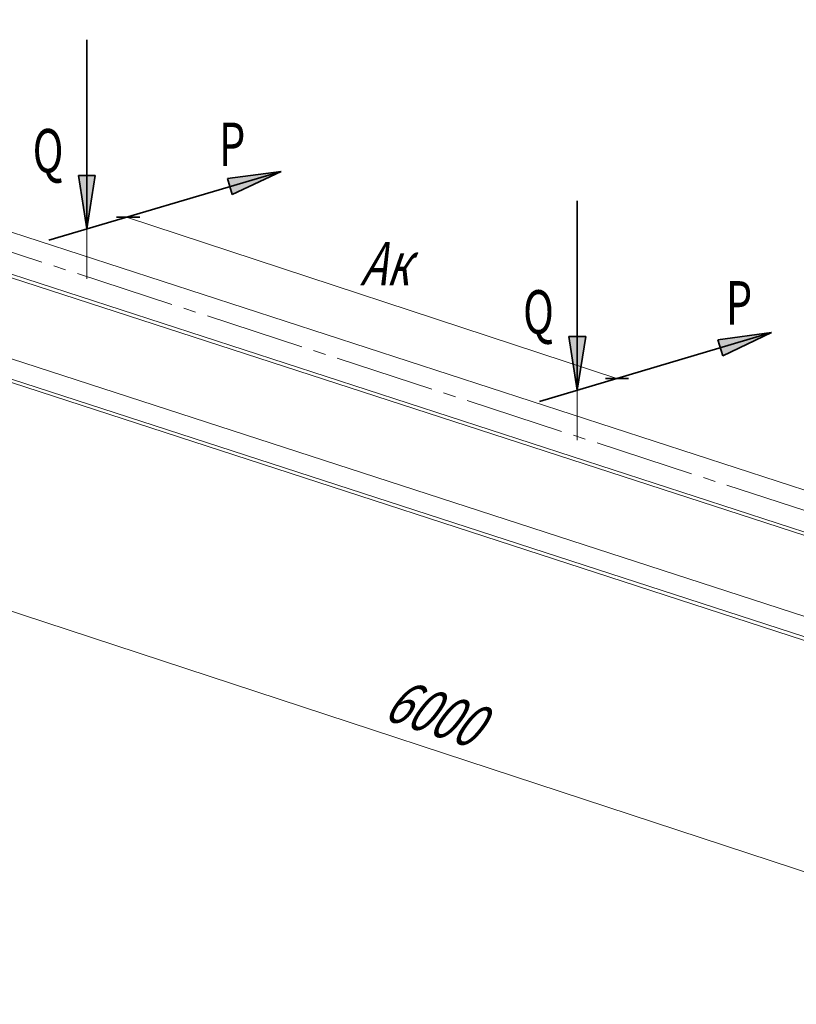
# Model space of a CAD drawing. Units: metres. Extents: x -36 to 668, y -497 to 13.
# Drawn here: x 654 to 660, y -322 to -314 of the extents above; entities that cross this region are included whole.
import ezdxf

# ---------------------------------------------------------------- set-up
doc = ezdxf.new("R2010")
doc.units = ezdxf.units.M
doc.linetypes.add('______5', pattern=[1.1, 0.8, -0.1, 0.1, -0.1])
doc.layers.add('Standard', color=7, linetype='Continuous', lineweight=25)
doc.styles.add('ARIAL', font='arial.ttf')

# ---------------------------------------------------------------- blocks, each defined once
blk = doc.blocks.new('СЛОЖНЫЙ_ОБЪЕКТ_673')
at = {"layer": 'Standard', "linetype": 'Continuous', "lineweight": 35, "true_color": 0x000000}
for points in [[(660.21, -316.2535), (659.7971, -316.3758), (659.7778, -316.3107)], [(660.21, -316.2535), (659.8164, -316.441), (659.7971, -316.3758)]]:
    blk.add_hatch(color=18, dxfattribs=at).paths.add_polyline_path(points, flags=16)
at = {"layer": 'Standard', "color": 7, "linetype": 'Continuous', "lineweight": 35}
for p, q in [((660.21, -316.2535), (658.3405, -316.8075)), ((660.21, -316.2535), (659.7778, -316.3107)), ((660.21, -316.2535), (659.8164, -316.441)), ((659.7778, -316.3107), (659.8164, -316.441))]:
    blk.add_line(p, q, dxfattribs=at)
blk = doc.blocks.new('СЛОЖНЫЙ_ОБЪЕКТ_674')
at = {"layer": 'Standard', "linetype": 'Continuous', "lineweight": 35, "true_color": 0x000000}
for points in [[(658.6454, -316.7172), (658.6454, -316.2865), (658.5775, -316.2865)], [(658.6454, -316.7172), (658.7133, -316.2865), (658.6454, -316.2865)]]:
    blk.add_hatch(color=18, dxfattribs=at).paths.add_polyline_path(points)
at = {"layer": 'Standard', "color": 7, "linetype": 'Continuous', "lineweight": 35}
for p, q in [((658.6454, -316.7172), (658.6454, -315.1933)), ((658.6454, -316.7172), (658.5775, -316.2865)), ((658.5775, -316.2865), (658.7133, -316.2865)), ((658.6454, -316.7172), (658.7133, -316.2865))]:
    blk.add_line(p, q, dxfattribs=at)
blk = doc.blocks.new('СЛОЖНЫЙ_ОБЪЕКТ_675')
at = {"layer": 'Standard', "linetype": 'Continuous', "lineweight": 35, "true_color": 0x000000}
for points in [[(656.262, -314.9552), (655.8491, -315.0776), (655.8298, -315.0124)], [(656.262, -314.9552), (655.8684, -315.1427), (655.8491, -315.0776)]]:
    blk.add_hatch(color=18, dxfattribs=at).paths.add_polyline_path(points, flags=16)
at = {"layer": 'Standard', "color": 7, "linetype": 'Continuous', "lineweight": 35}
for p, q in [((656.262, -314.9552), (654.3925, -315.5092)), ((656.262, -314.9552), (655.8298, -315.0124)), ((655.8298, -315.0124), (655.8684, -315.1427)), ((656.262, -314.9552), (655.8684, -315.1427))]:
    blk.add_line(p, q, dxfattribs=at)
blk = doc.blocks.new('СЛОЖНЫЙ_ОБЪЕКТ_676')
at = {"layer": 'Standard', "linetype": 'Continuous', "lineweight": 35, "true_color": 0x000000}
for points in [[(654.6974, -315.4189), (654.6974, -314.9883), (654.6294, -314.9883)], [(654.6974, -315.4189), (654.7653, -314.9883), (654.6974, -314.9883)]]:
    blk.add_hatch(color=18, dxfattribs=at).paths.add_polyline_path(points)
at = {"layer": 'Standard', "color": 7, "linetype": 'Continuous', "lineweight": 35}
for p, q in [((654.6974, -315.4189), (654.6974, -313.895)), ((654.6974, -315.4189), (654.6294, -314.9883)), ((654.6294, -314.9883), (654.7653, -314.9883)), ((654.6974, -315.4189), (654.7653, -314.9883))]:
    blk.add_line(p, q, dxfattribs=at)
blk = doc.blocks.new('СЛОЖНЫЙ_ОБЪЕКТ_683')
at = {"layer": 'Standard', "color": 7, "linetype": 'Continuous', "lineweight": 13}
for p, q in [((665.1519, -319.0415), (650.1076, -314.1518)), ((665.1519, -319.0415), (650.1076, -314.1518)), ((664.6842, -319.2273), (649.6399, -314.3375)), ((664.6842, -319.2273), (649.6399, -314.3375)), ((664.6842, -319.256), (649.6399, -314.3663)), ((664.6842, -319.256), (649.6399, -314.3663)), ((662.1228, -319.0753), (649.8662, -315.0917)), ((662.1228, -319.0753), (649.8662, -315.0917)), ((664.6842, -320.0713), (649.6399, -315.1816)), ((664.6842, -320.0713), (649.6399, -315.1816)), ((649.6399, -315.2103), (664.6842, -320.1)), ((649.6399, -315.2103), (664.6842, -320.1))]:
    blk.add_line(p, q, dxfattribs=at)

msp = doc.modelspace()

# ---------------------------------------------------------------- linework, layer by layer
at = {"layer": 'Standard', "color": 3, "linetype": '______5', "lineweight": 13, "true_color": 0x00ec00}
msp.add_line((648.3462, -313.734), (665.5199, -319.3305), dxfattribs=at)
at = {"layer": 'Standard', "color": 7, "linetype": 'Continuous', "lineweight": 35}
for p, q in [((654.9366, -315.3243), (655.1226, -315.3243)), ((658.8716, -316.6226), (659.0576, -316.6226))]:
    msp.add_line(p, q, dxfattribs=at)
at = {"layer": 'Standard', "color": 3, "linetype": 'Continuous', "lineweight": 13, "true_color": 0x00ec00}
for p, q in [((655.0166, -315.3243), (658.9646, -316.6226)), ((651.1798, -317.5398), (663.7181, -321.6629))]:
    msp.add_line(p, q, dxfattribs=at)
at = {"layer": 'Standard', "color": 7, "linetype": 'Continuous', "lineweight": 13}
for p, q in [((654.6974, -315.4189), (654.6974, -315.8219)), ((658.6454, -316.7172), (658.6454, -317.1202))]:
    msp.add_line(p, q, dxfattribs=at)

# ---------------------------------------------------------------- block references
msp.add_blockref('СЛОЖНЫЙ_ОБЪЕКТ_683', (0, 0), dxfattribs=at)
at = {"layer": 'Standard', "color": 7, "linetype": 'Continuous', "lineweight": 35}
for name in ['СЛОЖНЫЙ_ОБЪЕКТ_676', 'СЛОЖНЫЙ_ОБЪЕКТ_675', 'СЛОЖНЫЙ_ОБЪЕКТ_674', 'СЛОЖНЫЙ_ОБЪЕКТ_673']:
    msp.add_blockref(name, (0, 0), dxfattribs=at)

# ---------------------------------------------------------------- texts
at = {"layer": 'Standard', "color": 180, "linetype": 'Continuous', "lineweight": 35, "char_height": 0.35, "attachment_point": 4, "style": 'ARIAL'}
for s, insert, width in [('\\W0.70;Q', (654.261, -314.7891), 0.393828), ('\\W0.70;P', (655.7616, -314.7372), 0.35666), ('\\W0.71;\\Q19.0;Ак', (656.8952, -315.6991), 0.511938), ('\\W0.70;P', (659.8416, -316.014), 0.35666), ('\\W0.70;Q', (658.2091, -316.0874), 0.393828)]:
    msp.add_mtext(s, dxfattribs=dict(at, insert=insert, width=width))
at = {"layer": 'Standard', "color": 180, "linetype": 'Continuous', "lineweight": 35, "insert": (657.1249, -319.195), "char_height": 0.35, "width": 0.908908, "attachment_point": 4, "rotation": 341.79689, "style": 'ARIAL'}
msp.add_mtext('\\W0.72;\\Q19.0;6000', dxfattribs=at)

doc.saveas('drawing.dxf')
